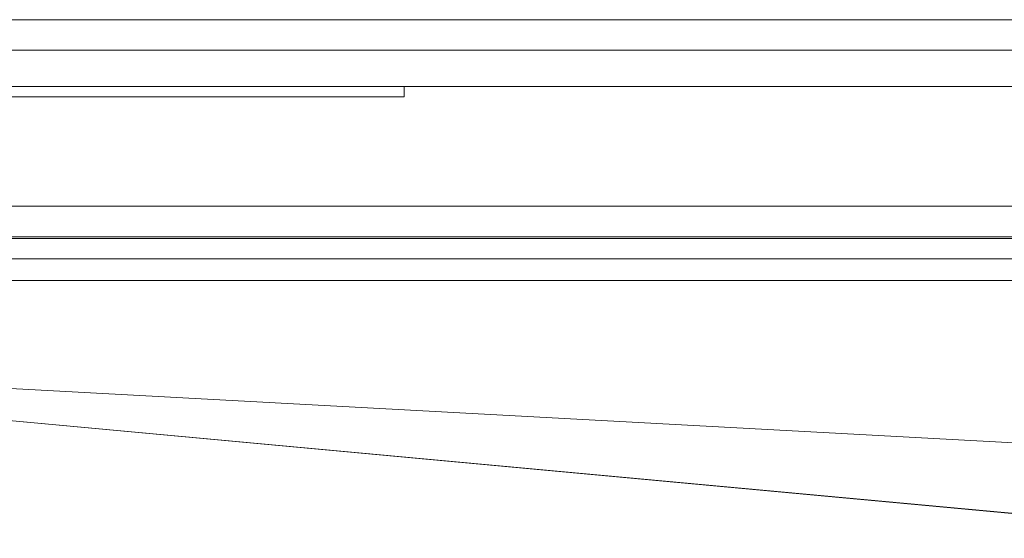
# Model space of a CAD drawing. Units: millimetres. Extents: x -2045 to -1115, y -33364 to -32123.
# Drawn here: x -1849 to -1704, y -32200 to -32123 of the extents above; entities that cross this region are included whole.
import ezdxf

# ---------------------------------------------------------------- set-up
doc = ezdxf.new("R2010")
doc.units = ezdxf.units.MM
doc.header["$LTSCALE"] = 4
doc.layers.add('Obrys', color=7, linetype='Continuous', lineweight=18)

msp = doc.modelspace()

# ---------------------------------------------------------------- linework, layer by layer
at = {"layer": 'Obrys'}
for p, q in [((-1965.009, -32123.481), (-1578.509, -32123.481)), ((-1578.509, -32127.981), (-1965.009, -32127.981)), ((-1965.009, -32133.321), (-1578.509, -32133.321)), ((-1792.009, -32134.852), (-1792.009, -32133.321)), ((-1892.009, -32134.852), (-1792.009, -32134.852)), ((-1881.009, -32150.95), (-1578.509, -32150.95)), ((-1578.509, -32155.447), (-1881.009, -32155.447)), ((-1881.009, -32155.718), (-1578.509, -32155.718)), ((-1633.509, -32158.716), (-1931.009, -32158.716)), ((-1633.909, -32161.907), (-1931.009, -32161.907)), ((-1931.009, -32173.363), (-1578.509, -32192.561)), ((-1662.95, -32199.853), (-1931.009, -32175.012)), ((-1931.009, -32175.025), (-1663.22, -32199.857))]:
    msp.add_line(p, q, dxfattribs=at)

doc.saveas('drawing.dxf')
